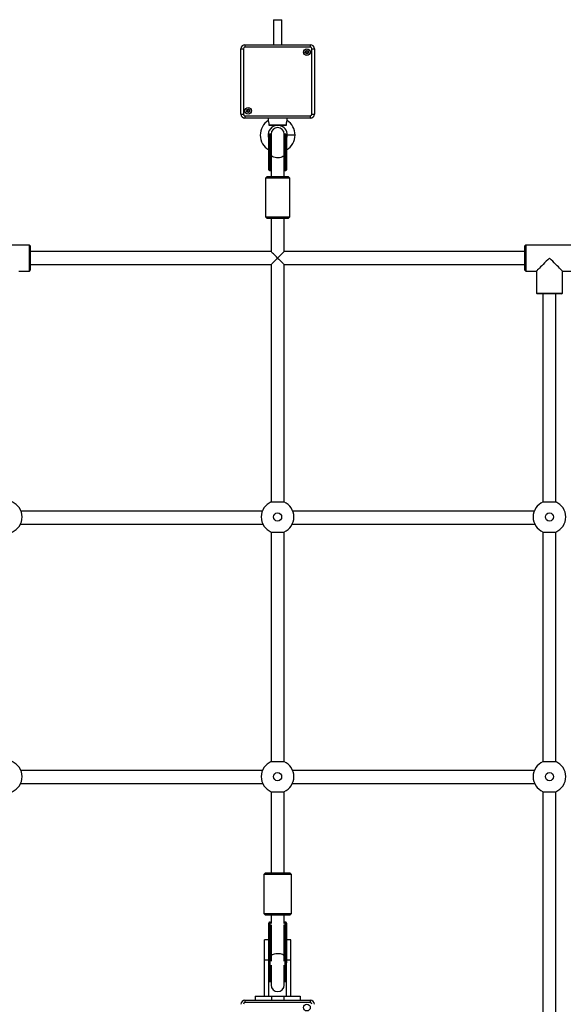
# Model space of a CAD drawing. Units: millimetres. Extents: x 490 to 9580, y 409 to 8008.
# Drawn here: x 6719 to 7385, y 3166 to 4374 of the extents above; entities that cross this region are included whole.
import ezdxf

# ---------------------------------------------------------------- set-up
doc = ezdxf.new("R2010")
doc.units = ezdxf.units.MM
doc.header["$LTSCALE"] = 100

msp = doc.modelspace()

# ---------------------------------------------------------------- linework, layer by layer
at = {"color": 7, "linetype": 'Continuous', "lineweight": 25}
for p, q in [((7030, 4374.1), (7030, 4343.4)), ((7030, 4374.1), (7035, 4374.1)), ((7035, 4374.1), (7040, 4374.1)), ((7040, 4343.4), (7040, 4374.1)), ((6989.9, 4258.3), (6989.9, 4338.4)), ((6989.9, 4338.4), (6992.9, 4338.4)), ((6992.9, 4338.4), (6992.9, 4258.3)), ((6994.9, 4343.4), (7075, 4343.4)), ((6994.9, 4343.4), (6994.9, 4340.4)), ((7075, 4340.4), (6994.9, 4340.4)), ((7075, 4343.4), (7075, 4340.4)), ((7077, 4258.3), (7077, 4338.4)), ((7077, 4338.4), (7080, 4338.4)), ((7080, 4338.4), (7080, 4258.3)), ((6989.9, 4258.3), (6992.9, 4258.3)), ((6994.9, 4256.3), (7075, 4256.3)), ((6994.9, 4256.3), (6994.9, 4253.3)), ((7075, 4253.3), (6994.9, 4253.3)), ((7023.5, 4253.3), (7023.5, 4253.1)), ((7023.5, 4253.1), (7023.5, 4250.4)), ((7046.5, 4253.1), (7046.5, 4253.3)), ((7046.5, 4250.4), (7046.5, 4253.1)), ((7075, 4256.3), (7075, 4253.3)), ((7077, 4258.3), (7080, 4258.3)), ((7024.5, 4245.1), (7045.4, 4245.1)), ((7044.5, 4244.1), (7025.5, 4244.1)), ((7024, 4207.3), (7024, 4232.7)), ((7026, 4233.7), (7025, 4233.7)), ((7027, 4233.7), (7027, 4208.5)), ((7043, 4208.5), (7043, 4233.7)), ((7045, 4233.7), (7043.9, 4233.7)), ((7046, 4232.7), (7046, 4207.3)), ((7024, 4190.6), (7024, 4207.3)), ((7025, 4206.8), (7026, 4206.8)), ((7025, 4206.8), (7025, 4190)), ((7026, 4190), (7026, 4206.8)), ((7027, 4208.5), (7027, 4181.7)), ((7043, 4181.7), (7043, 4208.5)), ((7043.9, 4206.8), (7045, 4206.8)), ((7043.9, 4206.8), (7043.9, 4190)), ((7045, 4190), (7045, 4206.8)), ((7046, 4207.3), (7046, 4190.6)), ((7022, 4181.7), (7020, 4179.7)), ((7020, 4179.7), (7020, 4132.2)), ((7036.4, 4179.7), (7020, 4179.7)), ((7022, 4181.7), (7036.2, 4181.7)), ((7024, 4190.1), (7024, 4190.6)), ((7025, 4190), (7026, 4190)), ((7025, 4189.1), (7026, 4189.1)), ((7036.2, 4181.7), (7048, 4181.7)), ((7050, 4179.7), (7036.4, 4179.7)), ((7043.9, 4190), (7045, 4190)), ((7043.9, 4189.1), (7045, 4189.1)), ((7046, 4190.6), (7046, 4190.1)), ((7050, 4179.7), (7048, 4181.7)), ((7050, 4132.2), (7050, 4179.7)), ((7020, 4132.2), (7022, 4130.2)), ((7020, 4132.2), (7036.4, 4132.2)), ((7036.4, 4132.2), (7050, 4132.2)), ((7048, 4130.2), (7050, 4132.2)), ((7036.2, 4130.2), (7022, 4130.2)), ((7027, 4130.2), (7027, 4089.7)), ((7048, 4130.2), (7036.2, 4130.2)), ((7043, 4089.7), (7043, 4130.2)), ((6730.6, 4097.7), (6672.6, 4097.7)), ((6731.6, 4096.7), (6730.6, 4097.7)), ((6730.6, 4065.7), (6730.6, 4097.7)), ((6731.6, 4096.7), (6731.6, 4066.7)), ((7339.3, 4097.7), (7338.3, 4096.7)), ((7338.3, 4066.7), (7338.3, 4096.7)), ((7397.3, 4097.7), (7339.3, 4097.7)), ((7339.3, 4097.7), (7339.3, 4065.7)), ((7027, 4089.7), (6731.6, 4089.7)), ((7338.3, 4089.7), (7043, 4089.7)), ((6731.6, 4073.7), (7027, 4073.7)), ((7027, 4073.7), (7027, 3782.4)), ((7043, 4073.7), (7338.3, 4073.7)), ((7043, 3782.4), (7043, 4073.7)), ((6717.6, 4065.7), (6730.6, 4065.7)), ((6730.6, 4065.7), (6731.6, 4066.7)), ((7338.3, 4066.7), (7339.3, 4065.7)), ((7339.3, 4065.7), (7352.3, 4065.7)), ((7352.3, 4065.7), (7352.3, 4038.7)), ((7384.3, 4065.7), (7397.3, 4065.7)), ((7384.3, 4038.7), (7384.3, 4065.7)), ((7352.3, 4038.7), (7353.3, 4037.7)), ((7352.3, 4038.7), (7384.3, 4038.7)), ((7383.3, 4037.7), (7353.3, 4037.7)), ((7360.3, 4037.7), (7360.3, 3782.4)), ((7376.3, 3782.4), (7376.3, 4037.7)), ((7383.3, 4037.7), (7384.3, 4038.7)), ((7016.3, 3771.4), (6720.2, 3771.4)), ((7349.7, 3771.4), (7053.5, 3771.4)), ((6719.6, 3755.4), (7016.9, 3755.4)), ((7027, 3745.7), (7027, 3463.9)), ((7043, 3463.9), (7043, 3745.7)), ((7053, 3755.4), (7350.3, 3755.4)), ((7360.3, 3745.7), (7360.3, 3463.9)), ((7376.3, 3463.9), (7376.3, 3745.7)), ((7016.4, 3453.1), (6720.1, 3453.1)), ((7349.8, 3453.1), (7053.5, 3453.1)), ((6719.7, 3437.1), (7016.8, 3437.1)), ((7053, 3437.1), (7350.2, 3437.1)), ((7027, 3427.2), (7027, 3327.7)), ((7043, 3327.7), (7043, 3427.2)), ((7360.3, 3427.2), (7360.3, 3145.4)), ((7376.3, 3145.4), (7376.3, 3427.2)), ((7020, 3327.7), (7018, 3325.7)), ((7018, 3325.7), (7018, 3277.7)), ((7052, 3325.7), (7018, 3325.7)), ((7020, 3327.7), (7050, 3327.7)), ((7052, 3325.7), (7050, 3327.7)), ((7052, 3277.7), (7052, 3325.7)), ((7018, 3277.7), (7020, 3275.7)), ((7018, 3277.7), (7052, 3277.7)), ((7050, 3275.7), (7020, 3275.7)), ((7027, 3275.7), (7027, 3274.9)), ((7027, 3274.9), (7027, 3265.4)), ((7043, 3274.9), (7043, 3275.7)), ((7043, 3265.4), (7043, 3274.9)), ((7050, 3275.7), (7052, 3277.7)), ((7024, 3261.2), (7024, 3266.1)), ((7024, 3232.3), (7024, 3261.2)), ((7026, 3267.1), (7025, 3267.1)), ((7025, 3261.7), (7025, 3232.7)), ((7026, 3261.7), (7025, 3261.7)), ((7026, 3232.7), (7026, 3261.7)), ((7027, 3261.3), (7027, 3232.3)), ((7042.9, 3232.3), (7042.9, 3261.3)), ((7045, 3267.1), (7043.9, 3267.1)), ((7043.9, 3261.7), (7043.9, 3232.7)), ((7045, 3261.7), (7043.9, 3261.7)), ((7045, 3232.7), (7045, 3261.7)), ((7046, 3266.1), (7046, 3261.2)), ((7046, 3261.2), (7046, 3232.3)), ((7024, 3245.4), (7019, 3245.4)), ((7019, 3220.4), (7019, 3245.4)), ((7051, 3245.4), (7046, 3245.4)), ((7051, 3220.4), (7051, 3245.4)), ((7024, 3217.2), (7024, 3232.3)), ((7026, 3232.7), (7025, 3232.7)), ((7045, 3232.7), (7043.9, 3232.7)), ((7046, 3232.3), (7046, 3217.2)), ((7024, 3220.4), (7019, 3220.4)), ((7019, 3176.4), (7019, 3220.4)), ((7024, 3176.4), (7024, 3217.2)), ((7027, 3214.2), (7027, 3189.9)), ((7043, 3189.9), (7043, 3214.2)), ((7051, 3220.4), (7046, 3220.4)), ((7046, 3176.4), (7046, 3217.2)), ((7051, 3176.4), (7051, 3220.4)), ((7025, 3194.2), (7026, 3194.2)), ((7043.9, 3194.2), (7045, 3194.2)), ((7007.5, 3176.4), (7007.5, 3171.4)), ((7007.5, 3176.4), (7027.5, 3176.4)), ((7027.5, 3176.4), (7027.5, 3171.4)), ((7027.5, 3176.4), (7042.5, 3176.4)), ((7042.5, 3176.4), (7042.5, 3171.4)), ((7042.5, 3176.4), (7062.5, 3176.4)), ((7062.5, 3176.4), (7062.5, 3171.4)), ((6994.9, 3171.4), (7075, 3171.4)), ((6994.9, 3171.4), (6994.9, 3168.4)), ((7075, 3168.4), (6994.9, 3168.4)), ((7075, 3171.4), (7075, 3168.4))]:
    msp.add_line(p, q, dxfattribs=at)
at = {"color": 8, "linetype": 'Continuous', "lineweight": 25}
for p, q in [((7046.5, 4253.1), (7023.5, 4253.1)), ((7025, 4233.7), (7025, 4206.8)), ((7026, 4206.8), (7026, 4233.7)), ((7043.9, 4233.7), (7043.9, 4206.8)), ((7045, 4206.8), (7045, 4233.7)), ((7056.2, 4232.6), (7046.7, 4232.6)), ((7025, 4190), (7025, 4189.1)), ((7026, 4189.1), (7026, 4190)), ((7043.9, 4190), (7043.9, 4189.1)), ((7045, 4189.1), (7045, 4190)), ((7025, 3267.1), (7025, 3261.7)), ((7026, 3261.7), (7026, 3267.1)), ((7027, 3264), (7027, 3261.3)), ((7027.1, 3261.1), (7027, 3261.3)), ((7042.9, 3261.3), (7042.9, 3264)), ((7042.9, 3261.3), (7042.9, 3261.1)), ((7043.9, 3267.1), (7043.9, 3261.7)), ((7045, 3261.7), (7045, 3267.1)), ((7025, 3232.7), (7025, 3194.2)), ((7026, 3194.2), (7026, 3232.7)), ((7027, 3232.3), (7027, 3219.1)), ((7027.2, 3231.8), (7027, 3232.3)), ((7042.9, 3232.3), (7042.7, 3231.8)), ((7042.9, 3219.1), (7042.9, 3232.3)), ((7043.9, 3232.7), (7043.9, 3194.2)), ((7045, 3194.2), (7045, 3232.7))]:
    msp.add_line(p, q, dxfattribs=at)
at = {"color": 7, "linetype": 'Continuous', "lineweight": 25, "flags": 128}
for points in [[(7025, 4206.8), (7024.8, 4206.8), (7024.6, 4206.8), (7024.4, 4206.9), (7024.3, 4206.9), (7024.1, 4207), (7024.1, 4207.1), (7024, 4207.2), (7024, 4207.3)], [(7046, 4207.3), (7046, 4207.2), (7045.9, 4207.1), (7045.8, 4207), (7045.7, 4206.9), (7045.5, 4206.9), (7045.4, 4206.8), (7045.2, 4206.8), (7045, 4206.8)], [(7024, 4190.6), (7024, 4190.4), (7024.1, 4190.3), (7024.1, 4190.2), (7024.3, 4190.1), (7024.4, 4190.1), (7024.6, 4190), (7024.8, 4190), (7025, 4190)], [(7045, 4190), (7045.2, 4190), (7045.4, 4190), (7045.5, 4190.1), (7045.7, 4190.1), (7045.8, 4190.2), (7045.9, 4190.3), (7046, 4190.4), (7046, 4190.6)], [(7035, 4081.7), (7033.6, 4083.1), (7032.2, 4084.5), (7031, 4085.7), (7029.8, 4086.9), (7028.8, 4087.9), (7028, 4088.7), (7027.5, 4089.2), (7027.1, 4089.6), (7027, 4089.7)], [(7043, 4089.7), (7042.9, 4089.6), (7042.5, 4089.2), (7041.9, 4088.7), (7041.1, 4087.9), (7040.1, 4086.9), (7039, 4085.7), (7037.7, 4084.5), (7036.4, 4083.1), (7035, 4081.7)], [(7027, 4073.7), (7027, 4073.8), (7027.3, 4074), (7027.8, 4074.6), (7028.6, 4075.3), (7029.6, 4076.3), (7030.8, 4077.5), (7032.1, 4078.8), (7033.5, 4080.3), (7035, 4081.7)], [(7035, 4081.7), (7036.4, 4080.3), (7037.9, 4078.8), (7039.2, 4077.5), (7040.4, 4076.3), (7041.4, 4075.3), (7042.1, 4074.6), (7042.7, 4074), (7042.9, 4073.8), (7043, 4073.7)], [(7368.3, 4081.7), (7366.3, 4079.7), (7364.3, 4077.7), (7362.4, 4075.8), (7360.6, 4074), (7358.9, 4072.3), (7357.4, 4070.8), (7356, 4069.4), (7354.8, 4068.2), (7353.8, 4067.2), (7353.1, 4066.5), (7352.6, 4066), (7352.3, 4065.8), (7352.3, 4065.7)], [(7384.3, 4065.7), (7384.3, 4065.8), (7384, 4066), (7383.5, 4066.5), (7382.8, 4067.2), (7381.8, 4068.2), (7380.6, 4069.4), (7379.3, 4070.8), (7377.7, 4072.3), (7376, 4074), (7374.2, 4075.8), (7372.3, 4077.7), (7370.3, 4079.7), (7368.3, 4081.7)], [(7025, 3261.7), (7024.8, 3261.7), (7024.6, 3261.6), (7024.4, 3261.6), (7024.3, 3261.5), (7024.1, 3261.5), (7024.1, 3261.4), (7024, 3261.3), (7024, 3261.2)], [(7046, 3261.2), (7046, 3261.3), (7045.9, 3261.4), (7045.8, 3261.5), (7045.7, 3261.5), (7045.5, 3261.6), (7045.4, 3261.6), (7045.2, 3261.7), (7045, 3261.7)], [(7024, 3232.3), (7024, 3232.4), (7024.1, 3232.4), (7024.1, 3232.5), (7024.3, 3232.6), (7024.4, 3232.7), (7024.6, 3232.7), (7024.8, 3232.7), (7025, 3232.7)], [(7045, 3232.7), (7045.2, 3232.7), (7045.4, 3232.7), (7045.5, 3232.7), (7045.7, 3232.6), (7045.8, 3232.5), (7045.9, 3232.4), (7046, 3232.4), (7046, 3232.3)]]:
    msp.add_lwpolyline(points, dxfattribs=at)
at = {"color": 8, "linetype": 'Continuous', "lineweight": 25, "flags": 128}
for points in [[(7043, 4208.5), (7042.8, 4207.6), (7042.2, 4206.8), (7041.3, 4206.1), (7040.2, 4205.5), (7038.7, 4205), (7037.1, 4204.7), (7035.4, 4204.6), (7033.7, 4204.6), (7032, 4204.9), (7030.5, 4205.3), (7029.2, 4205.8), (7028.1, 4206.5), (7027.4, 4207.2), (7027, 4208), (7027, 4208.5)], [(7027.2, 3226.1), (7027.2, 3226.1), (7027.7, 3226.8), (7028.6, 3227.4), (7029.8, 3227.9), (7031.2, 3228.3), (7032.8, 3228.6), (7034.5, 3228.7), (7036.3, 3228.7), (7037.9, 3228.5), (7039.5, 3228.1), (7040.8, 3227.7), (7041.8, 3227.1), (7042.6, 3226.4), (7042.8, 3226.1)]]:
    msp.add_lwpolyline(points, dxfattribs=at)
at = {"color": 7, "linetype": 'Continuous', "lineweight": 25}
for centre, radius in [((7070.9, 4334.3), 4.1), ((7070.9, 4334.3), 4), ((7070.9, 4334.3), 1.98), ((6998.9, 4262.3), 4.1), ((6998.9, 4262.3), 4), ((6998.9, 4262.3), 1.98), ((7034.9, 3764.1), 5), ((7368.3, 3764.1), 5), ((7034.9, 3445.6), 5), ((7368.3, 3445.6), 5), ((7070.9, 3162.3), 4.1)]:
    msp.add_circle(centre, radius, dxfattribs=at)
for centre, radius, start, end in [((6994.9, 4338.4), 5, 90, 180), ((6994.9, 4338.4), 2, 90, 180), ((7075, 4338.4), 5, 0, 90), ((7075, 4338.4), 2, 0, 90), ((7070.9, 4334.3), 1.32, 120, 180), ((7070.9, 4334.3), 1.32, 180, 240), ((7070.9, 4334.3), 1.32, 60, 120), ((7070.9, 4334.3), 1.32, 240, 300), ((7070.9, 4334.3), 1.32, 0, 60), ((7070.9, 4334.3), 1.32, 300, 0), ((6998.9, 4262.3), 1.32, 120, 180), ((6998.9, 4262.3), 1.32, 60, 120), ((6998.9, 4262.3), 1.32, 0, 60), ((6994.9, 4258.3), 5, 180, 270), ((6994.9, 4258.3), 2, 180, 270), ((6998.9, 4262.3), 1.32, 180, 240), ((6998.9, 4262.3), 1.32, 240, 300), ((6998.9, 4262.3), 1.32, 300, 0), ((7075, 4258.3), 2, 270, 0), ((7075, 4258.3), 5, 270, 0), ((7035, 4232.6), 21.3, 122.7851, 238.8254), ((7035, 4232.6), 11.8, 101.891, 200.582), ((7035, 4233.7), 8, 0, 180), ((7035, 4232.6), 11.8, 0, 78.0662), ((7035, 4232.6), 21.3, 0, 57.2319), ((7025, 4232.7), 1, 90, 180), ((7026, 4232.7), 1, 19.2182, 90), ((7043.9, 4232.7), 1, 90, 160.7818), ((7045, 4232.7), 1, 360, 90), ((7035, 4232.6), 11.8, 339.418, 0), ((7035, 4232.6), 21.3, 301.1746, 0), ((7025, 4190.1), 1, 180, 270), ((7026, 4190.1), 1, 270, 340.7818), ((7043.9, 4190.1), 1, 199.2182, 270), ((7045, 4190.1), 1, 270, 0), ((6701.6, 3764.1), 20, 292.7873, 67.2127), ((7034.9, 3764.1), 20, 112.7873, 247.2127), ((7034.9, 3764.1), 20, 292.7873, 67.2127), ((7368.3, 3764.1), 20, 112.7873, 247.2127), ((7368.3, 3764.1), 20, 292.7873, 67.2127), ((6701.6, 3445.6), 20, 292.7873, 67.2127), ((7034.9, 3445.6), 20, 112.7873, 247.2127), ((7034.9, 3445.6), 20, 292.7873, 67.2127), ((7368.3, 3445.6), 20, 112.7873, 247.2127), ((7368.3, 3445.6), 20, 292.7873, 67.2127), ((7025, 3266.1), 1, 90, 180), ((7026, 3266.1), 1, 19.2182, 90), ((7026.2, 3260.7), 1.02, 36.3734, 99.5104), ((7043.7, 3260.7), 1.02, 80.4911, 143.6251), ((7043.9, 3266.1), 1, 90, 160.7818), ((7045, 3266.1), 1, 0, 90), ((7026.2, 3231.7), 1.02, 36.3601, 99.5237), ((7043.7, 3231.7), 1.02, 80.4778, 143.6383), ((7025, 3195.2), 1, 180, 270), ((7026, 3195.2), 1, 270, 340.7818), ((7035, 3189.9), 8, 180, 0), ((7043.9, 3195.2), 1, 199.2182, 270), ((7045, 3195.2), 1, 270, 0), ((6994.9, 3166.4), 5, 90, 180), ((6994.9, 3166.4), 2, 90, 180), ((7075, 3166.4), 5, 0, 90), ((7075, 3166.4), 2, 0, 90)]:
    msp.add_arc(centre, radius, start, end, dxfattribs=at)
at = {"color": 8, "linetype": 'Continuous', "lineweight": 25}
for centre, radius, start, end in [((7026.1, 4207.8), 1.06, 263.8101, 321.3998), ((7043.8, 4207.8), 1.06, 218.6018, 276.1883), ((7026.1, 4191.1), 1.13, 265.7997, 319.4102), ((7043.8, 4191.1), 1.13, 220.5914, 274.1987)]:
    msp.add_arc(centre, radius, start, end, dxfattribs=at)
at = {"color": 7, "linetype": 'Continuous', "lineweight": 25}
for start_param, end_param in [(2.681834, 3.141593), (0, 0.459759)]:
    msp.add_ellipse((7035, 3274.9), major_axis=(8, 0), ratio=0.218258, start_param=start_param, end_param=end_param, dxfattribs=at)
for points, knots in [([(7070.9, 4336.3), (7070.9, 4336.3), (7070.9, 4336.3), (7070.9, 4336.3), (7070.8, 4336.2), (7070.7, 4335.9), (7070.5, 4335.6), (7070.1, 4335.4), (7069.8, 4335.3), (7069.5, 4335.4), (7069.3, 4335.4), (7069.3, 4335.3), (7069.2, 4335.3), (7069.2, 4335.3), (7069.2, 4335.3)], [0, 0, 0, 0, 0.01207, 0.026521, 0.05612, 0.153103, 0.406061, 0.574484, 0.747584, 0.901687, 0.962733, 0.979968, 0.993816, 1, 1, 1, 1]), ([(7072.6, 4335.3), (7072.6, 4335.3), (7072.6, 4335.3), (7072.6, 4335.3), (7072.6, 4335.4), (7072.5, 4335.4), (7072.4, 4335.4), (7072.1, 4335.3), (7071.7, 4335.4), (7071.4, 4335.6), (7071.2, 4336), (7071, 4336.2), (7071, 4336.3), (7071, 4336.3), (7070.9, 4336.3), (7070.9, 4336.3)], [0, 0, 0, 0, 0.0061831, 0.0177566, 0.0316597, 0.0483507, 0.098389, 0.2524825, 0.4255722, 0.5939852, 0.8469271, 0.9439048, 0.9800348, 0.9906309, 1, 1, 1, 1]), ([(7069.2, 4335.3), (7069.2, 4335.3), (7069.2, 4335.3), (7069.2, 4335.2), (7069.3, 4335.1), (7069.5, 4334.8), (7069.7, 4334.3), (7069.5, 4333.9), (7069.3, 4333.6), (7069.2, 4333.4), (7069.2, 4333.4), (7069.2, 4333.3), (7069.2, 4333.3)], [0, 0, 0, 0, 0.011113, 0.024201, 0.071291, 0.271822, 0.5, 0.728178, 0.928709, 0.975799, 0.988887, 1, 1, 1, 1]), ([(7069.2, 4333.3), (7069.2, 4333.3), (7069.2, 4333.3), (7069.2, 4333.3), (7069.3, 4333.3), (7069.3, 4333.3), (7069.5, 4333.3), (7069.8, 4333.3), (7070.1, 4333.3), (7070.5, 4333), (7070.7, 4332.7), (7070.8, 4332.5), (7070.9, 4332.4), (7070.9, 4332.4), (7070.9, 4332.4), (7070.9, 4332.4)], [0, 0, 0, 0, 0.00627, 0.01778, 0.031682, 0.048373, 0.098414, 0.2525, 0.425567, 0.593972, 0.846901, 0.943874, 0.980003, 0.990653, 1, 1, 1, 1]), ([(7070.9, 4332.4), (7070.9, 4332.4), (7071, 4332.4), (7071, 4332.4), (7071.1, 4332.5), (7071.2, 4332.7), (7071.4, 4333), (7071.7, 4333.3), (7072.1, 4333.3), (7072.4, 4333.3), (7072.5, 4333.3), (7072.6, 4333.3), (7072.6, 4333.3), (7072.6, 4333.3), (7072.6, 4333.3)], [0, 0, 0, 0, 0.012043, 0.026556, 0.056154, 0.153132, 0.406076, 0.57449, 0.747567, 0.901662, 0.962712, 0.979919, 0.993729, 1, 1, 1, 1]), ([(7072.6, 4333.3), (7072.6, 4333.3), (7072.6, 4333.4), (7072.6, 4333.4), (7072.6, 4333.6), (7072.4, 4333.9), (7072.2, 4334.3), (7072.4, 4334.8), (7072.6, 4335.1), (7072.6, 4335.2), (7072.6, 4335.3), (7072.6, 4335.3), (7072.6, 4335.3)], [0, 0, 0, 0, 0.011113, 0.024201, 0.071291, 0.271822, 0.5, 0.728178, 0.928709, 0.975799, 0.988887, 1, 1, 1, 1]), ([(6998.9, 4264.3), (6998.9, 4264.3), (6998.9, 4264.3), (6998.9, 4264.3), (6998.8, 4264.2), (6998.7, 4263.9), (6998.5, 4263.6), (6998.1, 4263.4), (6997.8, 4263.3), (6997.5, 4263.4), (6997.3, 4263.4), (6997.2, 4263.3), (6997.2, 4263.3), (6997.2, 4263.3), (6997.2, 4263.3)], [0, 0, 0, 0, 0.012043, 0.026556, 0.056153, 0.153131, 0.406072, 0.574485, 0.74756, 0.90168, 0.962702, 0.979936, 0.993746, 1, 1, 1, 1]), ([(6997.2, 4263.3), (6997.2, 4263.3), (6997.2, 4263.3), (6997.2, 4263.2), (6997.3, 4263.1), (6997.5, 4262.8), (6997.7, 4262.3), (6997.5, 4261.9), (6997.3, 4261.6), (6997.2, 4261.4), (6997.2, 4261.4), (6997.2, 4261.3), (6997.2, 4261.3)], [0, 0, 0, 0, 0.011121, 0.02421, 0.07129, 0.271818, 0.5, 0.728182, 0.92871, 0.97579, 0.988879, 1, 1, 1, 1]), ([(7000.6, 4263.3), (7000.6, 4263.3), (7000.6, 4263.3), (7000.6, 4263.3), (7000.6, 4263.3), (7000.5, 4263.4), (7000.4, 4263.4), (7000.1, 4263.3), (6999.7, 4263.4), (6999.3, 4263.6), (6999.2, 4263.9), (6999, 4264.2), (6999, 4264.3), (6998.9, 4264.3), (6998.9, 4264.3), (6998.9, 4264.3)], [0, 0, 0, 0, 0.006254, 0.017764, 0.031667, 0.048358, 0.098401, 0.25252, 0.425593, 0.594004, 0.846943, 0.943905, 0.980035, 0.990631, 1, 1, 1, 1]), ([(7000.6, 4261.3), (7000.6, 4261.3), (7000.6, 4261.4), (7000.6, 4261.4), (7000.6, 4261.6), (7000.4, 4261.9), (7000.2, 4262.3), (7000.4, 4262.8), (7000.6, 4263.1), (7000.6, 4263.2), (7000.6, 4263.3), (7000.6, 4263.3), (7000.6, 4263.3)], [0, 0, 0, 0, 0.0111209, 0.0242087, 0.071298, 0.2718258, 0.5, 0.7281742, 0.928702, 0.9757913, 0.9888791, 1, 1, 1, 1]), ([(6997.2, 4261.3), (6997.2, 4261.3), (6997.2, 4261.3), (6997.2, 4261.3), (6997.3, 4261.3), (6997.3, 4261.3), (6997.5, 4261.3), (6997.8, 4261.3), (6998.1, 4261.3), (6998.5, 4261), (6998.7, 4260.7), (6998.8, 4260.4), (6998.9, 4260.4), (6998.9, 4260.3), (6998.9, 4260.3), (6998.9, 4260.3)], [0, 0, 0, 0, 0.006166, 0.017762, 0.031665, 0.048329, 0.098366, 0.252486, 0.425573, 0.593984, 0.846923, 0.9439, 0.980011, 0.990631, 1, 1, 1, 1]), ([(6998.9, 4260.3), (6998.9, 4260.3), (6998.9, 4260.3), (6999, 4260.4), (6999, 4260.5), (6999.2, 4260.7), (6999.3, 4261), (6999.7, 4261.3), (7000.1, 4261.3), (7000.4, 4261.3), (7000.5, 4261.3), (7000.6, 4261.3), (7000.6, 4261.3), (7000.6, 4261.3), (7000.6, 4261.3)], [0, 0, 0, 0, 0.012044, 0.026495, 0.056112, 0.153083, 0.406044, 0.57447, 0.747573, 0.901706, 0.962753, 0.979961, 0.993833, 1, 1, 1, 1]), ([(7024.5, 4245.1), (7024.5, 4245.5), (7024.5, 4246.6), (7024.3, 4248.1), (7023.9, 4249.3), (7023.6, 4250.1), (7023.5, 4250.5), (7023.5, 4250.4), (7023.5, 4250.4)], [0, 0, 0, 0, 0.172392, 0.37302, 0.574442, 0.761499, 0.950206, 1, 1, 1, 1]), ([(7025.5, 4244.1), (7025.4, 4244.1), (7025.1, 4244.1), (7024.8, 4244.3), (7024.6, 4244.5), (7024.5, 4244.8), (7024.5, 4245), (7024.5, 4245.1)], [0, 0, 0, 0, 0.2178, 0.435672, 0.651797, 0.865795, 1, 1, 1, 1]), ([(7045.4, 4245.1), (7045.4, 4245), (7045.4, 4244.7), (7045.3, 4244.5), (7045, 4244.2), (7044.7, 4244.1), (7044.6, 4244.1), (7044.5, 4244.1)], [0, 0, 0, 0, 0.208602, 0.417159, 0.628838, 0.843385, 1, 1, 1, 1]), ([(7046.5, 4250.4), (7046.5, 4250.4), (7046.4, 4250.4), (7046.2, 4249.8), (7045.8, 4248.8), (7045.6, 4247.4), (7045.4, 4246.1), (7045.4, 4245.3), (7045.4, 4245.1)], [0, 0, 0, 0, 0.142733, 0.336081, 0.527253, 0.713948, 0.905362, 1, 1, 1, 1]), ([(7027.2, 3782.5), (7027.5, 3782.6), (7028.1, 3782.7), (7030, 3782.8), (7032.4, 3782.8), (7035.1, 3782.8), (7037.8, 3782.8), (7040.2, 3782.8), (7041.9, 3782.7), (7042.4, 3782.6), (7042.7, 3782.5)], [0, 0, 0, 0, 0.12709, 0.254193, 0.381361, 0.509039, 0.63686, 0.764682, 0.892322, 1, 1, 1, 1]), ([(7360.5, 3782.5), (7360.9, 3782.6), (7361.5, 3782.7), (7363.4, 3782.8), (7365.8, 3782.8), (7368.5, 3782.8), (7371.2, 3782.8), (7373.5, 3782.8), (7375.2, 3782.7), (7375.8, 3782.6), (7376, 3782.5)], [0, 0, 0, 0, 0.12709, 0.254193, 0.381361, 0.509039, 0.63686, 0.764682, 0.892322, 1, 1, 1, 1]), ([(6720, 3772), (6720, 3772), (6719.9, 3772), (6720, 3771.8), (6720, 3771.8)], [0, 0, 0, 0, 0.760346, 1, 1, 1, 1]), ([(7016.6, 3772), (7016.6, 3772), (7016.6, 3772), (7016.5, 3771.8), (7016.5, 3771.8)], [0, 0, 0, 0, 0.760348, 1, 1, 1, 1]), ([(7053.3, 3772), (7053.3, 3772), (7053.3, 3772), (7053.4, 3771.8), (7053.4, 3771.8)], [0, 0, 0, 0, 0.760348, 1, 1, 1, 1]), ([(7349.9, 3772), (7349.9, 3772), (7349.9, 3772), (7349.9, 3771.8), (7349.9, 3771.8)], [0, 0, 0, 0, 0.760348, 1, 1, 1, 1]), ([(7027.2, 3745.6), (7027.5, 3745.5), (7028.1, 3745.4), (7030, 3745.3), (7032.4, 3745.3), (7035.1, 3745.3), (7037.8, 3745.3), (7040.2, 3745.3), (7041.9, 3745.4), (7042.4, 3745.6), (7042.7, 3745.6)], [0, 0, 0, 0, 0.12709, 0.254192, 0.381361, 0.509039, 0.63686, 0.764682, 0.892323, 1, 1, 1, 1]), ([(7360.5, 3745.6), (7360.9, 3745.5), (7361.5, 3745.4), (7363.4, 3745.3), (7365.8, 3745.3), (7368.5, 3745.3), (7371.2, 3745.3), (7373.5, 3745.3), (7375.2, 3745.4), (7375.8, 3745.6), (7376, 3745.6)], [0, 0, 0, 0, 0.12709, 0.254192, 0.381361, 0.509039, 0.63686, 0.764682, 0.892323, 1, 1, 1, 1]), ([(7027.2, 3464), (7027.5, 3464.1), (7028.1, 3464.2), (7030, 3464.3), (7032.4, 3464.3), (7035.1, 3464.3), (7037.8, 3464.3), (7040.2, 3464.3), (7041.9, 3464.2), (7042.4, 3464.1), (7042.7, 3464)], [0, 0, 0, 0, 0.12709, 0.254192, 0.381361, 0.509039, 0.63686, 0.764682, 0.892322, 1, 1, 1, 1]), ([(7360.5, 3464), (7360.9, 3464.1), (7361.5, 3464.2), (7363.4, 3464.3), (7365.8, 3464.3), (7368.5, 3464.3), (7371.2, 3464.3), (7373.5, 3464.3), (7375.2, 3464.2), (7375.8, 3464.1), (7376, 3464)], [0, 0, 0, 0, 0.12709, 0.254192, 0.381361, 0.509039, 0.63686, 0.764682, 0.892322, 1, 1, 1, 1]), ([(6720, 3453.5), (6720, 3453.5), (6719.9, 3453.5), (6720, 3453.3), (6720, 3453.3)], [0, 0, 0, 0, 0.760346, 1, 1, 1, 1]), ([(7016.6, 3453.5), (7016.6, 3453.5), (7016.6, 3453.5), (7016.5, 3453.3), (7016.5, 3453.3)], [0, 0, 0, 0, 0.760348, 1, 1, 1, 1]), ([(7053.3, 3453.5), (7053.3, 3453.5), (7053.3, 3453.5), (7053.4, 3453.3), (7053.4, 3453.3)], [0, 0, 0, 0, 0.760348, 1, 1, 1, 1]), ([(7349.9, 3453.5), (7349.9, 3453.5), (7349.9, 3453.5), (7349.9, 3453.3), (7349.9, 3453.3)], [0, 0, 0, 0, 0.760348, 1, 1, 1, 1]), ([(7027.2, 3427.1), (7027.5, 3427), (7028.1, 3426.9), (7030, 3426.8), (7032.4, 3426.8), (7035.1, 3426.8), (7037.8, 3426.8), (7040.2, 3426.8), (7041.9, 3426.9), (7042.4, 3427.1), (7042.7, 3427.1)], [0, 0, 0, 0, 0.12709, 0.254193, 0.381361, 0.509039, 0.63686, 0.764682, 0.892323, 1, 1, 1, 1]), ([(7360.5, 3427.1), (7360.9, 3427), (7361.5, 3426.9), (7363.4, 3426.8), (7365.8, 3426.8), (7368.5, 3426.8), (7371.2, 3426.8), (7373.5, 3426.8), (7375.2, 3426.9), (7375.8, 3427.1), (7376, 3427.1)], [0, 0, 0, 0, 0.12709, 0.254193, 0.381361, 0.509039, 0.63686, 0.764682, 0.892323, 1, 1, 1, 1])]:
    msp.add_open_spline(points, degree=3, knots=knots, dxfattribs=at)

doc.saveas('drawing.dxf')
